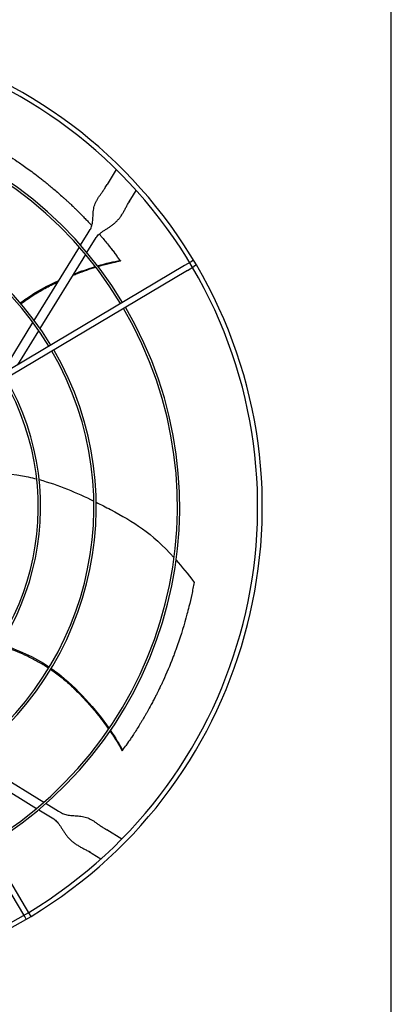
# Model space of a CAD drawing. Units: inches. Extents: x -95 to 1572, y 83 to 1333.
# Drawn here: x 799 to 815, y 779 to 821 of the extents above; entities that cross this region are included whole.
import ezdxf

# ---------------------------------------------------------------- set-up
doc = ezdxf.new("R2010")
doc.units = ezdxf.units.IN
doc.header["$MEASUREMENT"] = 0
doc.layers.add('BASE-UNIT', color=6, linetype='Continuous')
doc.layers.add('DRIVE-EC', color=6, linetype='Continuous')

msp = doc.modelspace()

# ---------------------------------------------------------------- linework, layer by layer
at = {"layer": 'BASE-UNIT'}
msp.add_line((814.8883, 715.8196), (814.8883, 831.3196), dxfattribs=at)
at = {"layer": 'DRIVE-EC'}
for p, q in [((803.2211, 814.4441), (802.8312, 813.8108)), ((802.7498, 813.6786), (802.7773, 813.7233)), ((802.7773, 813.7233), (802.8312, 813.8108)), ((803.8369, 813.1916), (804.0648, 813.5618)), ((803.783, 813.104), (803.8369, 813.1916)), ((803.783, 813.104), (803.7555, 813.0593)), ((802.0348, 811.7665), (802.1156, 811.8978)), ((801.7082, 811.236), (802.0348, 811.7665)), ((801.9778, 810.9231), (802.3701, 811.5601)), ((799.7428, 808.044), (801.6542, 811.1484)), ((799.9922, 807.6982), (801.9234, 810.8347)), ((806.116, 810.3702), (789.4163, 800.4349)), ((803.3891, 810.5914), (803.3843, 810.5956)), ((803.4089, 810.5625), (803.3891, 810.5914)), ((806.3915, 810.5341), (806.116, 810.3702)), ((806.2368, 810.1672), (806.5123, 810.3311)), ((806.5026, 810.6002), (806.3915, 810.5341)), ((806.6234, 810.3972), (806.5123, 810.3311)), ((806.2368, 810.1672), (789.5371, 800.2319)), ((798.3874, 805.8427), (799.6873, 807.9538)), ((799.0486, 806.1655), (799.9359, 807.6067)), ((799.3764, 783.1545), (789.4411, 799.8542)), ((799.3373, 782.7582), (789.2381, 799.7334)), ((803.4681, 789.7831), (803.4895, 789.8109)), ((803.4895, 789.8109), (803.4919, 789.8168)), ((797.0502, 789.5276), (800.1546, 787.6162)), ((796.7044, 789.2782), (799.8409, 787.347)), ((799.9293, 787.2926), (800.5663, 786.9004)), ((800.2422, 787.5623), (800.7727, 787.2356)), ((800.7727, 787.2356), (800.904, 787.1548)), ((802.6848, 786.5207), (802.7295, 786.4932)), ((802.7295, 786.4932), (802.817, 786.4393)), ((803.4503, 786.0494), (802.817, 786.4393)), ((802.1103, 785.4874), (802.0656, 785.5149)), ((802.1103, 785.4874), (802.1978, 785.4335)), ((802.1978, 785.4335), (802.568, 785.2056)), ((799.5403, 782.8789), (799.3764, 783.1545)), ((799.4034, 782.6471), (799.3373, 782.7582)), ((799.6064, 782.7678), (799.5403, 782.8789))]:
    msp.add_line(p, q, dxfattribs=at)
for radius, start, end in [(20.2756, 30.41624, 121.08376), (20.0787, 30.41296, 121.08704), (16.7719, 31.15349, 120.34651), (16.6735, 31.15587, 120.34413), (13.2308, 31.26148, 120.23852), (13.1323, 31.26532, 120.23468), (20.0787, 301.08704, 30.41296), (20.2756, 301.08376, 30.41624), (16.6735, 301.15587, 30.34413), (16.7719, 301.15349, 30.34651), (13.1323, 301.26532, 30.23468), (13.2308, 301.26148, 30.23852), (10.7716, 301.37826, 30.12174), (10.87, 301.37257, 30.12743), (20.0787, 211.08704, 301.08704), (20.2756, 211.08376, 301.08376)]:
    msp.add_arc((789.1383, 800.1321), radius, start, end, dxfattribs=at)
for points, knots in [([(797.554, 815.6775), (797.6485, 815.6263), (797.7429, 815.5741), (797.9304, 815.4681), (798.0235, 815.4144), (798.1779, 815.3234), (798.2392, 815.2867), (798.5416, 815.1034), (798.781, 814.9505), (799.0846, 814.7458), (799.1511, 814.7003), (799.2925, 814.6022), (799.3674, 814.5493), (799.5266, 814.4352), (799.6108, 814.3736), (799.7896, 814.2405), (799.884, 814.1688), (800.0274, 814.0574), (800.0769, 814.0186), (800.1785, 813.9379), (800.2308, 813.896), (800.3379, 813.809), (800.3929, 813.7638), (800.4756, 813.6949), (800.5037, 813.6714), (800.6583, 813.5411), (800.7839, 813.4322), (800.9399, 813.2929), (800.9716, 813.2645), (801.0355, 813.2066), (801.0679, 813.177), (801.1333, 813.1169), (801.1664, 813.0863), (801.2331, 813.024), (801.2669, 812.9922), (801.3261, 812.9361), (801.3517, 812.9117), (801.4116, 812.8542), (801.4458, 812.8211), (801.5117, 812.7568), (801.5434, 812.7257), (801.6116, 812.6582), (801.6482, 812.6216), (801.7324, 812.5368), (801.7798, 812.4884), (801.8737, 812.3917), (801.9201, 812.3433), (802.0064, 812.2523), (802.0464, 812.2097), (802.1187, 812.1319), (802.1512, 812.0966), (802.1837, 812.0611)], [0.000001, 0.000001, 0.000001, 0.000001, 0.9459838, 0.9459838, 1.8828161, 1.8828161, 2.5024788, 2.5024788, 4.9431019, 4.9431019, 5.6298392, 5.6298392, 6.4088356, 6.4088356, 7.2916415, 7.2916415, 8.291761, 8.291761, 8.8207621, 8.8207621, 9.3804546, 9.3804546, 9.9729898, 9.9729898, 10.2778801, 10.2778801, 11.66096, 11.66096, 12.0146148, 12.0146148, 12.3776193, 12.3776193, 12.7504886, 12.7504886, 13.1330663, 13.1330663, 13.4242398, 13.4242398, 13.8176129, 13.8176129, 14.1847663, 14.1847663, 14.6077383, 14.6077383, 15.1641404, 15.1641404, 15.7130888, 15.7130888, 16.1864628, 16.1864628, 16.5757846, 16.5757846, 16.5757846, 16.5757846]), ([(802.4984, 811.7075), (802.5265, 811.6752), (802.5544, 811.6427), (802.6851, 811.4896), (802.7872, 811.3667), (802.9101, 811.2146), (802.932, 811.1874), (802.9913, 811.113), (803.0289, 811.0655), (803.0925, 810.9841), (803.1187, 810.9503), (803.243, 810.7801)], [17.8443363, 17.8443363, 17.8443363, 17.8443363, 18.1861814, 18.1861814, 19.4494448, 19.4494448, 19.7235818, 19.7235818, 20.1963198, 20.1963198, 20.5273083, 20.5273083, 20.5273083, 20.5273083]), ([(803.3843, 810.5956), (803.384, 810.5959), (803.3836, 810.5962), (803.3832, 810.5965), (803.3829, 810.5969), (803.3825, 810.5973), (803.382, 810.5977), (803.3816, 810.5981), (803.3811, 810.5986), (803.3807, 810.5991), (803.3802, 810.5996), (803.3797, 810.6001), (803.3791, 810.6007), (803.3786, 810.6012), (803.3781, 810.6018), (803.3775, 810.6025), (803.3769, 810.6031), (803.3763, 810.6038), (803.3757, 810.6045), (803.375, 810.6052), (803.3744, 810.6059), (803.3737, 810.6067), (803.373, 810.6075), (803.3723, 810.6083), (803.3716, 810.6091), (803.3709, 810.61), (803.3701, 810.6108), (803.3694, 810.6117), (803.3686, 810.6126), (803.3678, 810.6136), (803.367, 810.6145), (803.3662, 810.6155), (803.3654, 810.6165), (803.3645, 810.6175), (803.3636, 810.6186), (803.3628, 810.6196), (803.3619, 810.6207), (803.361, 810.6218), (803.3601, 810.6229), (803.3591, 810.6241), (803.3582, 810.6253), (803.3572, 810.6264), (803.3563, 810.6277), (803.3553, 810.6289), (803.3543, 810.6301), (803.3533, 810.6314), (803.3523, 810.6326), (803.3512, 810.6339), (803.3502, 810.6353), (803.3491, 810.6366), (803.3481, 810.6379), (803.347, 810.6393), (803.3459, 810.6407), (803.3448, 810.6421), (803.3437, 810.6435), (803.3426, 810.645), (803.3415, 810.6464), (803.3403, 810.6479), (803.3392, 810.6494), (803.338, 810.6509), (803.3368, 810.6524), (803.3356, 810.6539), (803.3345, 810.6555), (803.3332, 810.6571), (803.332, 810.6586), (803.3308, 810.6602), (803.3296, 810.6619), (803.3284, 810.6635), (803.3271, 810.6651), (803.3259, 810.6668), (803.3246, 810.6684), (803.3233, 810.6701), (803.3221, 810.6718), (803.3208, 810.6735), (803.3195, 810.6752), (803.3182, 810.6769), (803.3169, 810.6787), (803.3156, 810.6804), (803.3142, 810.6822), (803.3129, 810.684), (803.3116, 810.6858), (803.3103, 810.6876), (803.3089, 810.6893), (803.3076, 810.6912), (803.3062, 810.693), (803.3049, 810.6948), (803.3035, 810.6967), (803.3021, 810.6985), (803.3007, 810.7004), (803.2994, 810.7022), (803.298, 810.7041), (803.2966, 810.706), (803.2952, 810.7079), (803.2938, 810.7098), (803.2924, 810.7117), (803.291, 810.7136), (803.2896, 810.7155), (803.2882, 810.7174), (803.2868, 810.7194), (803.2854, 810.7213), (803.284, 810.7232), (803.2826, 810.7252), (803.2811, 810.7271), (803.2797, 810.7291), (803.2783, 810.731), (803.2769, 810.733), (803.2755, 810.7349), (803.274, 810.7369), (803.2726, 810.7389), (803.2712, 810.7408), (803.2698, 810.7428), (803.2684, 810.7448), (803.2669, 810.7467), (803.2655, 810.7487), (803.2641, 810.7507), (803.2627, 810.7527), (803.2612, 810.7546), (803.2598, 810.7566), (803.2584, 810.7586), (803.257, 810.7605), (803.2556, 810.7625), (803.2542, 810.7645), (803.2528, 810.7664), (803.2513, 810.7684), (803.2499, 810.7704), (803.2485, 810.7723), (803.2471, 810.7743), (803.2457, 810.7762), (803.2444, 810.7782), (803.243, 810.7801)], [0, 0, 0, 0, 0.0232558, 0.0232558, 0.0232558, 0.0465116, 0.0465116, 0.0465116, 0.0697674, 0.0697674, 0.0697674, 0.0930233, 0.0930233, 0.0930233, 0.1162791, 0.1162791, 0.1162791, 0.1395349, 0.1395349, 0.1395349, 0.1627907, 0.1627907, 0.1627907, 0.1860465, 0.1860465, 0.1860465, 0.2093023, 0.2093023, 0.2093023, 0.2325581, 0.2325581, 0.2325581, 0.255814, 0.255814, 0.255814, 0.2790698, 0.2790698, 0.2790698, 0.3023256, 0.3023256, 0.3023256, 0.3255814, 0.3255814, 0.3255814, 0.3488372, 0.3488372, 0.3488372, 0.372093, 0.372093, 0.372093, 0.3953488, 0.3953488, 0.3953488, 0.4186047, 0.4186047, 0.4186047, 0.4418605, 0.4418605, 0.4418605, 0.4651163, 0.4651163, 0.4651163, 0.4883721, 0.4883721, 0.4883721, 0.5116279, 0.5116279, 0.5116279, 0.5348837, 0.5348837, 0.5348837, 0.5581395, 0.5581395, 0.5581395, 0.5813953, 0.5813953, 0.5813953, 0.6046512, 0.6046512, 0.6046512, 0.627907, 0.627907, 0.627907, 0.6511628, 0.6511628, 0.6511628, 0.6744186, 0.6744186, 0.6744186, 0.6976744, 0.6976744, 0.6976744, 0.7209302, 0.7209302, 0.7209302, 0.744186, 0.744186, 0.744186, 0.7674419, 0.7674419, 0.7674419, 0.7906977, 0.7906977, 0.7906977, 0.8139535, 0.8139535, 0.8139535, 0.8372093, 0.8372093, 0.8372093, 0.8604651, 0.8604651, 0.8604651, 0.8837209, 0.8837209, 0.8837209, 0.9069767, 0.9069767, 0.9069767, 0.9302326, 0.9302326, 0.9302326, 0.9534884, 0.9534884, 0.9534884, 0.9767442, 0.9767442, 0.9767442, 1, 1, 1, 1]), ([(801.3871, 809.9636), (801.4483, 809.9882), (801.7774, 810.1178), (802.0993, 810.229), (802.3481, 810.306)], [0.824549671, 0.824549671, 0.824549671, 0.824549671, 0.838673668, 0.900648067, 0.900648067, 0.900648067, 0.900648067]), ([(802.4487, 810.3366), (802.5081, 810.3544), (802.7331, 810.4196), (803.0645, 810.5031), (803.3074, 810.5503), (803.4059, 810.5665)], [0.909065562, 0.909065562, 0.909065562, 0.909065562, 0.924102796, 0.966817361, 1, 1, 1, 1]), ([(803.3891, 810.5914), (803.3919, 810.5873), (803.3947, 810.5831), (803.4003, 810.5748), (803.4031, 810.5707), (803.4059, 810.5665)], [0.000001, 0.000001, 0.000001, 0.000001, 0.25032706, 0.25032706, 0.50065226, 0.50065226, 0.50065226, 0.50065226]), ([(799.147, 808.7854), (799.2309, 808.8495), (799.7203, 809.2054), (800.3012, 809.5204), (800.7897, 809.7442)], [0.64241483, 0.64241483, 0.64241483, 0.64241483, 0.66661834, 0.7792936, 0.7792936, 0.7792936, 0.7792936]), ([(799.1777, 808.7498), (799.194, 808.7625), (799.2772, 808.8261), (799.4394, 808.9443), (799.6736, 809.1005), (800.0119, 809.3076), (800.375, 809.5049), (800.6567, 809.6422), (800.7554, 809.6886)], [0.64385649, 0.64385649, 0.64385649, 0.64385649, 0.64859731, 0.66781541, 0.68917269, 0.71052998, 0.75324454, 0.77606896, 0.77606896, 0.77606896, 0.77606896]), ([(797.5263, 801.5635), (798.1952, 801.5984), (798.8481, 801.5418), (799.4873, 801.4059), (799.6067, 801.3805), (799.7257, 801.3524), (799.844, 801.3217)], [0.20247008, 0.20247008, 0.20247008, 0.20247008, 0.34770899, 0.34770899, 0.34770899, 0.37484613, 0.37484613, 0.37484613, 0.37484613]), ([(802.3675, 800.3358), (802.5763, 800.232), (802.778, 800.1277), (802.9714, 800.0255), (803.9516, 799.5075), (804.7184, 799.0449), (805.6723, 797.9795)], [0.58045743, 0.58045743, 0.58045743, 0.58045743, 0.63651825, 0.63651825, 0.63651825, 0.92067995, 0.92067995, 0.92067995, 0.92067995]), ([(806.5235, 796.9322), (806.5077, 796.8467), (806.4913, 796.7611), (806.4573, 796.5903), (806.4396, 796.5052), (806.3851, 796.2513), (806.3463, 796.0827), (806.2775, 795.8027), (806.2491, 795.6916), (806.1039, 795.1468), (805.9705, 794.7124), (805.799, 794.2238), (805.7789, 794.1674), (805.7369, 794.0516), (805.7149, 793.9918), (805.6689, 793.8691), (805.645, 793.8061), (805.4924, 793.4127), (805.3541, 793.0851), (805.1861, 792.7191), (805.1671, 792.6781), (805.1283, 792.5951), (805.1084, 792.5531), (805.0732, 792.4794), (805.0579, 792.4478), (805.022, 792.3737), (805.0012, 792.3313), (804.9608, 792.2496), (804.9413, 792.2105), (804.8977, 792.1242), (804.8736, 792.0769), (804.8172, 791.9675), (804.7846, 791.9053), (804.7363, 791.8143), (804.7208, 791.7852), (804.6472, 791.6484), (804.5878, 791.5408), (804.5051, 791.3945), (804.4826, 791.355), (804.4403, 791.2815), (804.4205, 791.2474), (804.3834, 791.1838), (804.366, 791.1543), (804.324, 791.0834), (804.2994, 791.0422), (804.252, 790.9636), (804.2293, 790.9263), (804.1238, 790.7543), (804.0387, 790.6196), (803.9323, 790.4563), (803.9133, 790.4273), (803.8611, 790.3481), (803.8276, 790.298), (803.7704, 790.2131), (803.7468, 790.1784), (803.6237, 790.0082)], [0.000001, 0.000001, 0.000001, 0.000001, 0.7648684, 0.7648684, 1.5240288, 1.5240288, 3.0272397, 3.0272397, 4.0178886, 4.0178886, 7.8786095, 7.8786095, 8.3810879, 8.3810879, 8.9140303, 8.9140303, 9.4805663, 9.4805663, 12.4453433, 12.4453433, 12.820264, 12.820264, 13.2045808, 13.2045808, 13.4935242, 13.4935242, 13.8822058, 13.8822058, 14.2438003, 14.2438003, 14.6779387, 14.6779387, 15.2513201, 15.2513201, 15.5212652, 15.5212652, 16.5203979, 16.5203979, 16.8890103, 16.8890103, 17.208725, 17.208725, 17.4862983, 17.4862983, 17.8749746, 17.8749746, 18.2276441, 18.2276441, 19.5007646, 19.5007646, 19.7766378, 19.7766378, 20.2523978, 20.2523978, 20.5811231, 20.5811231, 20.5811231, 20.5811231]), ([(798.2993, 794.2812), (798.5385, 794.1938), (798.9197, 794.0489), (799.4393, 793.8192), (799.8617, 793.605), (800.1661, 793.4253), (800.3298, 793.3186), (800.3548, 793.3021)], [0.45019746, 0.45019746, 0.45019746, 0.45019746, 0.51407056, 0.55250678, 0.59094299, 0.6293792, 0.63629325, 0.63629325, 0.63629325, 0.63629325]), ([(800.4366, 793.2472), (800.4537, 793.2355), (800.5399, 793.1761), (800.7025, 793.0583), (800.9234, 792.8838), (801.2249, 792.6261), (801.5933, 792.2767), (802.0139, 791.8292), (802.4639, 791.2995), (802.7462, 790.9256), (802.8963, 790.7128)], [0.64385649, 0.64385649, 0.64385649, 0.64385649, 0.64859731, 0.66781541, 0.68917269, 0.71052998, 0.75324454, 0.7959591, 0.83867367, 0.90064807, 0.90064807, 0.90064807, 0.90064807]), ([(800.4609, 793.2873), (800.5478, 793.2273), (801.4686, 792.559), (802.3521, 791.538), (802.914, 790.7387)], [0.64241483, 0.64241483, 0.64241483, 0.64241483, 0.66661834, 0.89980851, 0.89980851, 0.89980851, 0.89980851]), ([(802.9565, 790.6266), (802.9918, 790.5756), (803.1233, 790.3818), (803.3051, 790.0923), (803.4251, 789.8759), (803.471, 789.7873)], [0.909065562, 0.909065562, 0.909065562, 0.909065562, 0.924102796, 0.966817361, 1, 1, 1, 1]), ([(803.4895, 789.8109), (803.4864, 789.807), (803.4833, 789.803), (803.4771, 789.7951), (803.474, 789.7912), (803.471, 789.7873)], [0.000001, 0.000001, 0.000001, 0.000001, 0.25032706, 0.25032706, 0.50065226, 0.50065226, 0.50065226, 0.50065226]), ([(803.4919, 789.8168), (803.4921, 789.8172), (803.4923, 789.8176), (803.4925, 789.8181), (803.4927, 789.8186), (803.493, 789.8191), (803.4932, 789.8196), (803.4935, 789.8201), (803.4938, 789.8207), (803.4941, 789.8213), (803.4945, 789.8219), (803.4948, 789.8226), (803.4952, 789.8233), (803.4955, 789.8239), (803.4959, 789.8247), (803.4964, 789.8254), (803.4968, 789.8261), (803.4972, 789.8269), (803.4977, 789.8277), (803.4982, 789.8286), (803.4987, 789.8294), (803.4992, 789.8303), (803.4997, 789.8312), (803.5003, 789.8321), (803.5009, 789.833), (803.5014, 789.834), (803.502, 789.835), (803.5027, 789.836), (803.5033, 789.837), (803.5039, 789.838), (803.5046, 789.8391), (803.5053, 789.8402), (803.506, 789.8413), (803.5067, 789.8424), (803.5074, 789.8435), (803.5081, 789.8447), (803.5089, 789.8459), (803.5097, 789.8471), (803.5105, 789.8483), (803.5113, 789.8495), (803.5121, 789.8508), (803.5129, 789.8521), (803.5138, 789.8534), (803.5146, 789.8547), (803.5155, 789.856), (803.5164, 789.8573), (803.5173, 789.8587), (803.5182, 789.8601), (803.5191, 789.8615), (803.5201, 789.8629), (803.521, 789.8643), (803.522, 789.8658), (803.523, 789.8672), (803.524, 789.8687), (803.525, 789.8702), (803.526, 789.8717), (803.527, 789.8732), (803.5281, 789.8748), (803.5291, 789.8763), (803.5302, 789.8779), (803.5313, 789.8795), (803.5324, 789.8811), (803.5335, 789.8827), (803.5346, 789.8843), (803.5358, 789.886), (803.5369, 789.8876), (803.538, 789.8893), (803.5392, 789.891), (803.5404, 789.8927), (803.5416, 789.8944), (803.5428, 789.8961), (803.544, 789.8978), (803.5452, 789.8995), (803.5464, 789.9013), (803.5476, 789.903), (803.5489, 789.9048), (803.5501, 789.9066), (803.5514, 789.9084), (803.5527, 789.9102), (803.5539, 789.912), (803.5552, 789.9138), (803.5565, 789.9156), (803.5578, 789.9175), (803.5591, 789.9193), (803.5604, 789.9212), (803.5618, 789.923), (803.5631, 789.9249), (803.5644, 789.9268), (803.5658, 789.9286), (803.5671, 789.9305), (803.5685, 789.9324), (803.5698, 789.9343), (803.5712, 789.9362), (803.5726, 789.9381), (803.574, 789.94), (803.5753, 789.942), (803.5767, 789.9439), (803.5781, 789.9458), (803.5795, 789.9478), (803.5809, 789.9497), (803.5823, 789.9516), (803.5837, 789.9536), (803.5851, 789.9555), (803.5866, 789.9575), (803.588, 789.9594), (803.5894, 789.9614), (803.5908, 789.9634), (803.5923, 789.9653), (803.5937, 789.9673), (803.5951, 789.9692), (803.5965, 789.9712), (803.598, 789.9732), (803.5994, 789.9751), (803.6009, 789.9771), (803.6023, 789.979), (803.6037, 789.981), (803.6052, 789.983), (803.6066, 789.9849), (803.608, 789.9869), (803.6095, 789.9888), (803.6109, 789.9908), (803.6123, 789.9927), (803.6138, 789.9947), (803.6152, 789.9966), (803.6166, 789.9986), (803.6181, 790.0005), (803.6195, 790.0025), (803.6209, 790.0044), (803.6223, 790.0063), (803.6237, 790.0082)], [0, 0, 0, 0, 0.0232558, 0.0232558, 0.0232558, 0.0465116, 0.0465116, 0.0465116, 0.0697674, 0.0697674, 0.0697674, 0.0930233, 0.0930233, 0.0930233, 0.1162791, 0.1162791, 0.1162791, 0.1395349, 0.1395349, 0.1395349, 0.1627907, 0.1627907, 0.1627907, 0.1860465, 0.1860465, 0.1860465, 0.2093023, 0.2093023, 0.2093023, 0.2325581, 0.2325581, 0.2325581, 0.255814, 0.255814, 0.255814, 0.2790698, 0.2790698, 0.2790698, 0.3023256, 0.3023256, 0.3023256, 0.3255814, 0.3255814, 0.3255814, 0.3488372, 0.3488372, 0.3488372, 0.372093, 0.372093, 0.372093, 0.3953488, 0.3953488, 0.3953488, 0.4186047, 0.4186047, 0.4186047, 0.4418605, 0.4418605, 0.4418605, 0.4651163, 0.4651163, 0.4651163, 0.4883721, 0.4883721, 0.4883721, 0.5116279, 0.5116279, 0.5116279, 0.5348837, 0.5348837, 0.5348837, 0.5581395, 0.5581395, 0.5581395, 0.5813953, 0.5813953, 0.5813953, 0.6046512, 0.6046512, 0.6046512, 0.627907, 0.627907, 0.627907, 0.6511628, 0.6511628, 0.6511628, 0.6744186, 0.6744186, 0.6744186, 0.6976744, 0.6976744, 0.6976744, 0.7209302, 0.7209302, 0.7209302, 0.744186, 0.744186, 0.744186, 0.7674419, 0.7674419, 0.7674419, 0.7906977, 0.7906977, 0.7906977, 0.8139535, 0.8139535, 0.8139535, 0.8372093, 0.8372093, 0.8372093, 0.8604651, 0.8604651, 0.8604651, 0.8837209, 0.8837209, 0.8837209, 0.9069767, 0.9069767, 0.9069767, 0.9302326, 0.9302326, 0.9302326, 0.9534884, 0.9534884, 0.9534884, 0.9767442, 0.9767442, 0.9767442, 1, 1, 1, 1])]:
    msp.add_open_spline(points, degree=3, knots=knots, dxfattribs=at)
for points in [[(802.1156, 811.8978), (802.1309, 811.9226), (802.1577, 811.976), (802.1878, 812.0689), (802.2087, 812.1738), (802.222, 812.2882), (802.2304, 812.4089), (802.2372, 812.5326), (802.2465, 812.6562), (802.2622, 812.777), (802.2875, 812.8935), (802.3245, 813.005), (802.374, 813.1123), (802.4352, 813.2172), (802.5063, 813.3225), (802.5846, 813.4319), (802.667, 813.549), (802.7224, 813.6342), (802.7498, 813.6786)], [(802.3701, 811.5601), (802.3853, 811.5849), (802.4213, 811.6335), (802.4921, 811.7044), (802.5788, 811.7743), (802.6787, 811.8438), (802.788, 811.9141), (802.9024, 811.9873), (803.0172, 812.0653), (803.1282, 812.1503), (803.232, 812.2435), (803.3267, 812.3459), (803.4119, 812.4572), (803.4888, 812.5767), (803.5603, 812.703), (803.6302, 812.8344), (803.7027, 812.9687), (803.7551, 813.0587), (803.7825, 813.1031)], [(801.4159, 810.0104), (801.7297, 810.134), (802.0387, 810.2415), (802.329, 810.3308)], [(802.4297, 810.3613), (802.7913, 810.4689), (803.1205, 810.547), (803.3891, 810.5914)], [(803.4089, 810.5625), (803.4079, 810.5638), (803.4069, 810.5652), (803.4058, 810.5665)], [(799.946, 801.2947), (800.7674, 801.0718), (801.557, 800.7339), (802.2682, 800.3849)], [(805.7586, 797.882), (805.9991, 797.6074), (806.252, 797.2942), (806.5235, 796.9322)], [(798.3319, 794.3325), (799.027, 794.0752), (799.7122, 793.7892), (800.3794, 793.3427)], [(802.9741, 790.6522), (803.1882, 790.3416), (803.3642, 790.0527), (803.4895, 789.8109)], [(803.4681, 789.7831), (803.469, 789.7845), (803.47, 789.7859), (803.471, 789.7873)], [(800.5663, 786.9004), (800.5911, 786.8851), (800.6397, 786.8491), (800.7106, 786.7783), (800.7805, 786.6917), (800.85, 786.5918), (800.9203, 786.4824), (800.9935, 786.3681), (801.0716, 786.2533), (801.1565, 786.1423), (801.2498, 786.0384), (801.3521, 785.9437), (801.4634, 785.8586), (801.5829, 785.7817), (801.7092, 785.7102), (801.8406, 785.6403), (801.9749, 785.5678), (802.0649, 785.5153), (802.1093, 785.488)], [(800.904, 787.1548), (800.9288, 787.1395), (800.9822, 787.1127), (801.0751, 787.0826), (801.18, 787.0617), (801.2944, 787.0484), (801.4151, 787.0401), (801.5389, 787.0332), (801.6624, 787.0239), (801.7832, 787.0082), (801.8997, 786.9829), (802.0112, 786.9459), (802.1185, 786.8965), (802.2234, 786.8353), (802.3287, 786.7641), (802.4381, 786.6858), (802.5552, 786.6034), (802.6404, 786.548), (802.6848, 786.5207)]]:
    msp.add_open_spline(points, degree=3, dxfattribs=at)

doc.saveas('drawing.dxf')
